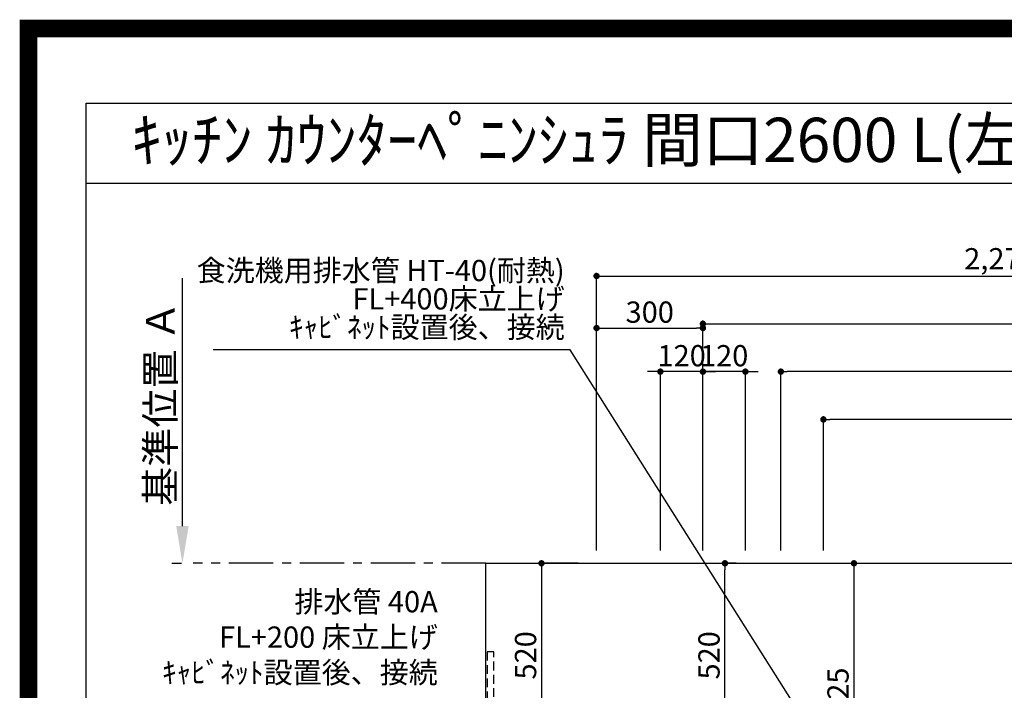
# Model space of a CAD drawing. Extents: x 27948 to 54421, y -11045 to -2175.
# Drawn here: x 41897 to 44675, y -4069 to -2175 of the extents above; entities that cross this region are included whole.
import ezdxf
from ezdxf.enums import TextEntityAlignment as Align

# ---------------------------------------------------------------- set-up
doc = ezdxf.new("R2010")
doc.units = 0
doc.header["$LTSCALE"] = 50
doc.header["$MEASUREMENT"] = 0
doc.linetypes.add('CENTER', pattern=[2, 1.25, -0.25, 0.25, -0.25])
doc.linetypes.add('HIDDEN', pattern=[0.375, 0.25, -0.125])
doc.layers.get('0').update_dxf_attribs({"linetype": 'CONTINUOUS'})
doc.layers.get('DEFPOINTS').update_dxf_attribs({"color": 146, "linetype": 'CONTINUOUS'})
for name, color, linetype in [('111-壁仕上', 3, 'CONTINUOUS'), ('121-キャビネット（中）', 253, 'HIDDEN'), ('126-甲板', 2, 'CONTINUOUS'), ('160-文字', 254, 'CONTINUOUS'), ('166-寸法B', 11, 'CONTINUOUS'), ('190-図面外枠', 5, 'CONTINUOUS')]:
    doc.layers.add(name, color=color, linetype=linetype)
doc.styles.add('KH001', font='txt')
doc.dimstyles.new('KH1xx030', dxfattribs={"dimscale": 30, "dimtxt": 2, "dimasz": 0.6, "dimexe": 0.3, "dimexo": 1.2, "dimgap": 0.5, "dimtad": 3, "dimdec": 1, "dimdsep": 46, "dimlunit": 6, "dimtxsty": 'KH001', "dimblk": 'DOT', "dimcen": 1, "dimdle": 1, "dimclrd": 256, "dimclre": 256, "dimclrt": 256, "dimadec": 0, "dimazin": 0, "dimtfac": 1, "dimtdec": 1, "dimtix": 1, "dimtmove": 2, "dimatfit": 3, "dimldrblk": 'CLOSEDBLANK', "dimfxl": 1, "dimtolj": 1, "dimtzin": 0, "dimlwd": -1, "dimlwe": -1, "dimarcsym": 0})

# ---------------------------------------------------------------- blocks, each defined once
blk = doc.blocks.new('A$C5D946DDC')
at = {"layer": '190-図面外枠'}
for p, q in [((271, 14349.3), (20519, 14349.3)), ((271, 350.7), (271, 14349.3))]:
    blk.add_line(p, q, dxfattribs=at)
at = {"layer": 'DEFPOINTS'}
blk.add_lwpolyline([(0, 0), (20790, 0), (20790, 14700), (0, 14700)], close=True, dxfattribs=at)
blk = doc.blocks.new('*D75')
at = {"layer": '166-寸法B', "transparency": 16777216}
for p, q in [((42356.2, -3605.1), (42356.2, -2904.7)), ((42326.2, -3710.1), (42353.2, -3710.1))]:
    blk.add_line(p, q, dxfattribs=at)
blk.add_solid([(42338.7, -3605.1), (42373.7, -3605.1), (42356.2, -3710.1)], dxfattribs=at)
at = {"layer": 'DEFPOINTS', "color": 0, "transparency": 16777216}
for p in [(42356.2, -2913.7), (42625.3, -2913.7), (42356.2, -3710.1)]:
    blk.add_point(p, dxfattribs=at)
at = {"layer": '166-寸法B', "transparency": 16777216, "insert": (42293.7, -3259.4), "char_height": 81, "attachment_point": 5, "rotation": 90, "style": 'KH001'}
blk.add_mtext('\\A1;基準位置 Ａ', dxfattribs=at)
blk = doc.blocks.new('_ClosedBlank')
at = {"color": 0, "linetype": 'ByBlock', "lineweight": -2}
for p, q in [((-1, 0.167), (0, 0)), ((-1, 0.167), (-1, -0.167)), ((0, 0), (-1, -0.167))]:
    blk.add_line(p, q, dxfattribs=at)
blk = doc.blocks.new('_None')
blk = doc.blocks.new('_Dot')
at = {"color": 0, "linetype": 'ByBlock', "lineweight": -2}
blk.add_line((-0.5, 0), (-1, 0), dxfattribs=at)
at = {"color": 0, "linetype": 'ByBlock', "const_width": 0.5}
blk.add_lwpolyline([(-0.25, 0, 1), (0.25, 0, 1)], format="xyb", close=True, dxfattribs=at)
blk = doc.blocks.new('*D288')
at = {"layer": '166-寸法B', "transparency": 16777216}
for p, q in [((43824.5, -3674.1), (43824.5, -3024.9)), ((45803.5, -3924.1), (45803.5, -3024.9)), ((43842.5, -3033.9), (45785.5, -3033.9))]:
    blk.add_line(p, q, dxfattribs=at)
at = {"layer": 'DEFPOINTS', "color": 0, "transparency": 16777216}
for p in [(45803.5, -3033.9), (43824.5, -3710.1), (45803.5, -3960.1)]:
    blk.add_point(p, dxfattribs=at)
at = {"layer": '166-寸法B', "transparency": 16777216, "xscale": 18, "yscale": 18, "zscale": 18, "rotation": 180}
blk.add_blockref('_Dot', (43824.5, -3033.9), dxfattribs=at)
at = {"layer": '166-寸法B', "transparency": 16777216, "xscale": 18, "yscale": 18, "zscale": 18}
blk.add_blockref('_Dot', (45803.5, -3033.9), dxfattribs=at)
at = {"layer": '166-寸法B', "transparency": 16777216, "insert": (44814, -2985.1), "char_height": 60, "attachment_point": 5, "style": 'KH001'}
blk.add_mtext('\\A1;1,979', dxfattribs=at)
blk = doc.blocks.new('*D289')
at = {"layer": '166-寸法B', "transparency": 16777216}
for p, q in [((43524.5, -3674.1), (43524.5, -2889.9)), ((43542.5, -2898.9), (45785.5, -2898.9)), ((45803.5, -3924.1), (45803.5, -2889.9))]:
    blk.add_line(p, q, dxfattribs=at)
at = {"layer": 'DEFPOINTS', "color": 0, "transparency": 16777216}
for p in [(45803.5, -2898.9), (43524.5, -3710.1), (45803.5, -3960.1)]:
    blk.add_point(p, dxfattribs=at)
at = {"layer": '166-寸法B', "transparency": 16777216, "xscale": 18, "yscale": 18, "zscale": 18, "rotation": 180}
blk.add_blockref('_Dot', (43524.5, -2898.9), dxfattribs=at)
at = {"layer": '166-寸法B', "transparency": 16777216, "xscale": 18, "yscale": 18, "zscale": 18}
blk.add_blockref('_Dot', (45803.5, -2898.9), dxfattribs=at)
at = {"layer": '166-寸法B', "transparency": 16777216, "insert": (44664, -2850.1), "char_height": 60, "attachment_point": 5, "style": 'KH001'}
blk.add_mtext('\\A1;2,279', dxfattribs=at)
blk = doc.blocks.new('*D292')
at = {"layer": '166-寸法B', "transparency": 16777216}
for p, q in [((44164.5, -3674.1), (44164.5, -3294.9)), ((45785.5, -3303.9), (44182.5, -3303.9)), ((45803.5, -3924.1), (45803.5, -3294.9))]:
    blk.add_line(p, q, dxfattribs=at)
at = {"layer": 'DEFPOINTS', "color": 0, "transparency": 16777216}
for p in [(44164.5, -3303.9), (44164.5, -3710.1), (45803.5, -3960.1)]:
    blk.add_point(p, dxfattribs=at)
at = {"layer": '166-寸法B', "transparency": 16777216, "xscale": 18, "yscale": 18, "zscale": 18, "rotation": 180}
blk.add_blockref('_Dot', (44164.5, -3303.9), dxfattribs=at)
at = {"layer": '166-寸法B', "transparency": 16777216, "xscale": 18, "yscale": 18, "zscale": 18}
blk.add_blockref('_Dot', (45803.5, -3303.9), dxfattribs=at)
at = {"layer": '166-寸法B', "transparency": 16777216, "insert": (44984, -3255.1), "char_height": 60, "attachment_point": 5, "style": 'KH001'}
blk.add_mtext('\\A1;1,639', dxfattribs=at)
blk = doc.blocks.new('*D294')
at = {"layer": '166-寸法B', "transparency": 16777216}
for p, q in [((44044.5, -3674.1), (44044.5, -3159.9)), ((45803.5, -3924.1), (45803.5, -3159.9)), ((45785.5, -3168.9), (44062.5, -3168.9))]:
    blk.add_line(p, q, dxfattribs=at)
at = {"layer": 'DEFPOINTS', "color": 0, "transparency": 16777216}
for p in [(44044.5, -3168.9), (44044.5, -3710.1), (45803.5, -3960.1)]:
    blk.add_point(p, dxfattribs=at)
at = {"layer": '166-寸法B', "transparency": 16777216, "xscale": 18, "yscale": 18, "zscale": 18, "rotation": 180}
blk.add_blockref('_Dot', (44044.5, -3168.9), dxfattribs=at)
at = {"layer": '166-寸法B', "transparency": 16777216, "xscale": 18, "yscale": 18, "zscale": 18}
blk.add_blockref('_Dot', (45803.5, -3168.9), dxfattribs=at)
at = {"layer": '166-寸法B', "transparency": 16777216, "insert": (44924, -3120.1), "char_height": 60, "attachment_point": 5, "style": 'KH001'}
blk.add_mtext('\\A1;1,759', dxfattribs=at)
blk = doc.blocks.new('*D296')
at = {"layer": '166-寸法B', "transparency": 16777216}
for p, q in [((43824.5, -3674.1), (43824.5, -3159.9)), ((43944.5, -3674.1), (43944.5, -3159.9)), ((43806.5, -3168.9), (43788.5, -3168.9)), ((43944.5, -3168.9), (43824.5, -3168.9)), ((43962.5, -3168.9), (43980.5, -3168.9))]:
    blk.add_line(p, q, dxfattribs=at)
at = {"layer": 'DEFPOINTS', "color": 0, "transparency": 16777216}
for p in [(43824.5, -3168.9), (43824.5, -3710.1), (43944.5, -3710.1)]:
    blk.add_point(p, dxfattribs=at)
at = {"layer": '166-寸法B', "transparency": 16777216, "xscale": 18, "yscale": 18, "zscale": 18}
blk.add_blockref('_Dot', (43824.5, -3168.9), dxfattribs=at)
at = {"layer": '166-寸法B', "transparency": 16777216, "xscale": 18, "yscale": 18, "zscale": 18, "rotation": 180}
blk.add_blockref('_Dot', (43944.5, -3168.9), dxfattribs=at)
at = {"layer": '166-寸法B', "transparency": 16777216, "insert": (43884.5, -3123.9), "char_height": 60, "attachment_point": 5, "style": 'KH001'}
blk.add_mtext('\\A1;120', dxfattribs=at)
blk = doc.blocks.new('*D297')
at = {"layer": '166-寸法B', "transparency": 16777216}
for p, q in [((43704.5, -3674.1), (43704.5, -3159.9)), ((43824.5, -3674.1), (43824.5, -3159.9)), ((43686.5, -3168.9), (43668.5, -3168.9)), ((43824.5, -3168.9), (43704.5, -3168.9)), ((43842.5, -3168.9), (43860.5, -3168.9))]:
    blk.add_line(p, q, dxfattribs=at)
at = {"layer": 'DEFPOINTS', "color": 0, "transparency": 16777216}
for p in [(43704.5, -3168.9), (43704.5, -3710.1), (43824.5, -3710.1)]:
    blk.add_point(p, dxfattribs=at)
at = {"layer": '166-寸法B', "transparency": 16777216, "xscale": 18, "yscale": 18, "zscale": 18}
blk.add_blockref('_Dot', (43704.5, -3168.9), dxfattribs=at)
at = {"layer": '166-寸法B', "transparency": 16777216, "xscale": 18, "yscale": 18, "zscale": 18, "rotation": 180}
blk.add_blockref('_Dot', (43824.5, -3168.9), dxfattribs=at)
at = {"layer": '166-寸法B', "transparency": 16777216, "insert": (43764.5, -3123.9), "char_height": 60, "attachment_point": 5, "style": 'KH001'}
blk.add_mtext('\\A1;120', dxfattribs=at)
blk = doc.blocks.new('*D300')
at = {"layer": '166-寸法B', "transparency": 16777216}
for p, q in [((43472.3, -3710.1), (43360.2, -3710.1)), ((43369.2, -3728.1), (43369.2, -4212.1)), ((43423.9, -4230.1), (43360.2, -4230.1))]:
    blk.add_line(p, q, dxfattribs=at)
at = {"layer": 'DEFPOINTS', "color": 0, "transparency": 16777216}
for p in [(43508.3, -3710.1), (43369.2, -4230.1), (43459.9, -4230.1)]:
    blk.add_point(p, dxfattribs=at)
at = {"layer": '166-寸法B', "transparency": 16777216, "xscale": 18, "yscale": 18, "zscale": 18}
for p, rotation in [((43369.2, -3710.1), 90), ((43369.2, -4230.1), 270)]:
    blk.add_blockref('_Dot', p, dxfattribs=dict(at, rotation=rotation))
at = {"layer": '166-寸法B', "transparency": 16777216, "insert": (43324.2, -3970.1), "char_height": 60, "attachment_point": 5, "rotation": 90, "style": 'KH001'}
blk.add_mtext('\\A1;520', dxfattribs=at)
blk = doc.blocks.new('*D301')
at = {"layer": '166-寸法B', "transparency": 16777216}
for p, q in [((43918.4, -3710.1), (43877.7, -3710.1)), ((43886.7, -4212.1), (43886.7, -3728.1)), ((43918.4, -4230.1), (43877.7, -4230.1))]:
    blk.add_line(p, q, dxfattribs=at)
at = {"layer": 'DEFPOINTS', "color": 0, "transparency": 16777216}
for p in [(43886.7, -3710.1), (43954.4, -3710.1), (43954.4, -4230.1)]:
    blk.add_point(p, dxfattribs=at)
at = {"layer": '166-寸法B', "transparency": 16777216, "xscale": 18, "yscale": 18, "zscale": 18}
for p, rotation in [((43886.7, -3710.1), 90), ((43886.7, -4230.1), 270)]:
    blk.add_blockref('_Dot', p, dxfattribs=dict(at, rotation=rotation))
at = {"layer": '166-寸法B', "transparency": 16777216, "insert": (43841.7, -3970.1), "char_height": 60, "attachment_point": 5, "rotation": 90, "style": 'KH001'}
blk.add_mtext('\\A1;520', dxfattribs=at)
blk = doc.blocks.new('*D302')
at = {"layer": '166-寸法B', "transparency": 16777216}
for p, q in [((43990.4, -3710.1), (44259.7, -3710.1)), ((44250.7, -3728.1), (44250.7, -4417.1)), ((44002.8, -4435.1), (44259.7, -4435.1))]:
    blk.add_line(p, q, dxfattribs=at)
at = {"layer": 'DEFPOINTS', "color": 0, "transparency": 16777216}
for p in [(43954.4, -3710.1), (43966.8, -4435.1), (44250.7, -4435.1)]:
    blk.add_point(p, dxfattribs=at)
at = {"layer": '166-寸法B', "transparency": 16777216, "xscale": 18, "yscale": 18, "zscale": 18}
for p, rotation in [((44250.7, -3710.1), 90), ((44250.7, -4435.1), 270)]:
    blk.add_blockref('_Dot', p, dxfattribs=dict(at, rotation=rotation))
at = {"layer": '166-寸法B', "transparency": 16777216, "insert": (44205.7, -4072.6), "char_height": 60, "attachment_point": 5, "rotation": 90, "style": 'KH001'}
blk.add_mtext('\\A1;725', dxfattribs=at)
blk = doc.blocks.new('*D326')
at = {"layer": 'DEFPOINTS', "transparency": 16777216}
for p, q in [((43524.5, -3638.1), (43524.5, -3036.8)), ((43542.5, -3045.8), (43806.5, -3045.8)), ((43824.5, -3638.1), (43824.5, -3036.8))]:
    blk.add_line(p, q, dxfattribs=at)
at = {"layer": 'DEFPOINTS', "color": 0, "transparency": 16777216}
for p in [(43824.5, -3045.8), (43524.5, -3674.1), (43824.5, -3674.1)]:
    blk.add_point(p, dxfattribs=at)
at = {"layer": 'DEFPOINTS', "transparency": 16777216, "xscale": 18, "yscale": 18, "zscale": 18, "rotation": 180}
blk.add_blockref('_Dot', (43524.5, -3045.8), dxfattribs=at)
at = {"layer": 'DEFPOINTS', "transparency": 16777216, "xscale": 18, "yscale": 18, "zscale": 18}
blk.add_blockref('_Dot', (43824.5, -3045.8), dxfattribs=at)
at = {"layer": 'DEFPOINTS', "transparency": 16777216, "insert": (43674.5, -3000.8), "char_height": 60, "attachment_point": 5, "style": 'KH001'}
blk.add_mtext('\\A1;300', dxfattribs=at)

msp = doc.modelspace()

# ---------------------------------------------------------------- linework, layer by layer
at = {"layer": '111-壁仕上', "color": 253, "linetype": 'CENTER', "ltscale": 2}
msp.add_line((43212.48, -3710.06), (42386.22, -3710.06), dxfattribs=at)
at = {"layer": '121-キャビネット（中）', "ltscale": 2}
msp.add_lwpolyline([(43215.48, -4800.06), (43234.48, -4800.06), (43234.48, -3960.06), (43215.48, -3960.06)], close=True, dxfattribs=at)
at = {"layer": '126-甲板'}
msp.add_lwpolyline([(43212.48, -3710.06), (45800.48, -3710.06), (45800.48, -4810.06), (43212.48, -4810.06)], close=True, dxfattribs=at)
at = {"layer": '190-図面外枠'}
msp.add_lwpolyline([(42084.55, -2636.44), (54233.37, -2636.44)], dxfattribs=at)
at = {"layer": 'DEFPOINTS', "color": 1, "const_width": 50}
msp.add_lwpolyline([(41921.96, -11020), (54395.95, -11020), (54395.95, -2200), (41921.96, -2200)], close=True, dxfattribs=at)

# ---------------------------------------------------------------- block references
at = {"layer": '190-図面外枠', "xscale": 0.6000000000058208, "yscale": 0.6000000000058208, "zscale": 0.6000000000058208}
msp.add_blockref('A$C5D946DDC', (41921.96, -11020), dxfattribs=at)

# ---------------------------------------------------------------- texts
at = {"layer": '160-文字', "style": 'KH001'}
msp.add_text('ｷｯﾁﾝ ｶｳﾝﾀｰﾍﾟﾆﾝｼｭﾗ 間口2600 L(左ｼﾝｸ) 加熱機器側面壁 ﾐｰﾚ食洗機 ｼﾙﾊﾞｰ塗装ﾚﾝｼﾞﾌｰﾄﾞ 同時給排ﾀｲﾌﾟ 設備･下地図', height=125, dxfattribs=at).set_placement((42212.79, -2514.4), align=Align.MIDDLE_LEFT)
at = {"layer": '160-文字', "insert": (43434.57, -3092.1), "char_height": 60, "attachment_point": 9, "line_spacing_factor": 0.8, "style": 'KH001'}
msp.add_mtext('{食洗機用排水管 HT-40(耐熱)\\PFL+400床立上げ \\Pｷｬﾋﾞﾈｯﾄ設置後、接続     }', dxfattribs=at)
at = {"layer": '160-文字', "insert": (43076.45, -4067.29), "char_height": 60, "attachment_point": 9, "style": 'KH001'}
msp.add_mtext('排水管 40A\\PFL+200 床立上げ\\Pｷｬﾋﾞﾈｯﾄ設置後、接続', dxfattribs=at)

# ---------------------------------------------------------------- dimensions: what is measured, and where the dimension line sits
at = {"layer": '166-寸法B'}
for base, p1, p2, angle, picture, middle in [((45803.48, -2898.88), (43524.48, -3710.06), (45803.48, -3960.06), 180, '*D289', (44663.98, -2850.08)), ((45803.48, -3033.88), (43824.49, -3710.06), (45803.48, -3960.06), 180, '*D288', (44813.98, -2985.08)), ((44044.48, -3168.88), (45803.48, -3960.06), (44044.48, -3710.06), 180, '*D294', (44923.98, -3120.08)), ((43704.48, -3168.88), (43824.49, -3710.06), (43704.48, -3710.06), 180, '*D297', (43764.48, -3123.88)), ((43824.49, -3168.88), (43944.48, -3710.06), (43824.49, -3710.06), 180, '*D296', (43884.48, -3123.88)), ((44164.48, -3303.88), (45803.48, -3960.06), (44164.48, -3710.06), 180, '*D292', (44983.98, -3255.08)), ((43369.19, -4230.06), (43508.34, -3710.06), (43459.91, -4230.06), 90, '*D300', (43324.19, -3970.06)), ((43886.73, -3710.06), (43954.44, -4230.06), (43954.44, -3710.06), 90, '*D301', (43841.73, -3970.06)), ((44250.66, -4435.06), (43954.44, -3710.06), (43966.84, -4435.06), 90, '*D302', (44205.66, -4072.56))]:
    dim = msp.add_linear_dim(base=base, p1=p1, p2=p2, angle=angle, dimstyle='KH1xx030', dxfattribs=at)
    dim.commit()
    dim.dimension.update_dxf_attribs({"geometry": picture, "text_midpoint": middle})
dim = msp.add_linear_dim(base=(42356.22, -2913.72), p1=(42356.22, -3710.06), p2=(42625.34, -2913.72), angle=270, text='基準位置 Ａ', dimstyle='KH1xx030', override={"dimtxt": 2.7, "dimasz": 3.5, "dimexe": 0.1, "dimexo": 1, "dimblk2": 'None', "dimsah": 1, "dimdle": 0.3, "dimse2": 1}, dxfattribs=at)
dim.commit()
dim.dimension.update_dxf_attribs({"geometry": '*D75', "text_midpoint": (42293.73, -3259.39)})
at = {"layer": 'DEFPOINTS'}
dim = msp.add_linear_dim(base=(43824.49, -3045.76), p1=(43524.48, -3674.06), p2=(43824.49, -3674.06), dimstyle='KH1xx030', override={"dimfxl": 0.5, "dimarcsym": 1}, dxfattribs=at)
dim.commit()
dim.dimension.update_dxf_attribs({"geometry": '*D326', "text_midpoint": (43674.48, -3000.76)})

# ---------------------------------------------------------------- leaders
at = {"layer": '160-文字', "annotation_type": 0, "has_hookline": 1, "hookline_direction": 1, "text_width": 991.74}
msp.add_leader([(44138.57, -4197.27), (43450.17, -3107.1), (43449.57, -3107.1)], dimstyle='KH1xx030', override={"dimgap": 0.5, "dimtad": 1}, dxfattribs=at)

doc.saveas('drawing.dxf')
